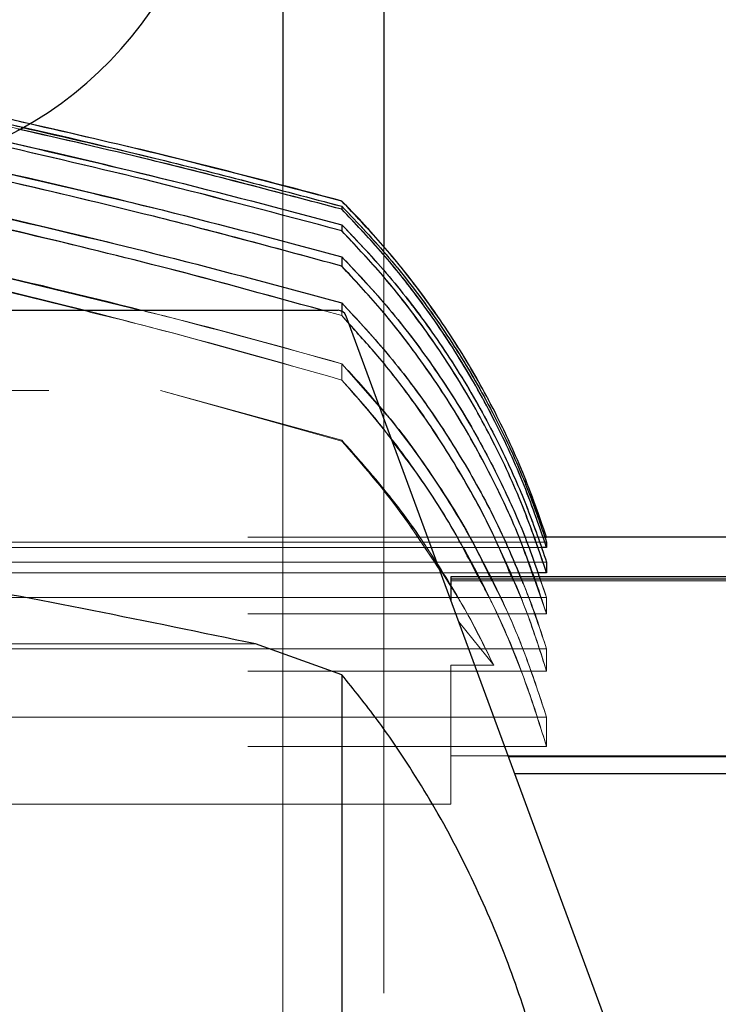
# Model space of a CAD drawing. Units: inches. Extents: x 0.1 to 16.9, y 0.1 to 10.9.
# Drawn here: x 2.7 to 2.8, y 2.7 to 2.8 of the extents above; entities that cross this region are included whole.
import ezdxf

# ---------------------------------------------------------------- set-up
doc = ezdxf.new("R2010")
doc.units = ezdxf.units.IN
doc.header["$MEASUREMENT"] = 0
doc.linetypes.add('HIDDEN', pattern=[0.07500000000000001, 0.05, -0.025])

msp = doc.modelspace()

# ---------------------------------------------------------------- linework, layer by layer
at = {"color": 7, "linetype": 'Continuous', "lineweight": 25}
for p, q in [((2.740588827895733, 2.941774154989923), (2.740588827895787, 2.819052837286309)), ((2.727090515184878, 2.921582928893241), (2.727090515184878, 2.827215526495264)), ((2.734964530933259, 2.824430733623629), (2.734964530933331, 2.82402093402574)), ((2.734964530933259, 2.821957186334292), (2.734964530933331, 2.821136419220432)), ((2.73496453093326, 2.817664759166838), (2.734964530933333, 2.816415284258073)), ((2.690615824521213, 2.814774352752141), (2.708076577089423, 2.810503429033905)), ((2.700240634035599, 2.810503429033905), (2.690615824521213, 2.812898060059197)), ((2.734964530933259, 2.811491316743942), (2.73496453093326, 2.810388860211223)), ((2.600475996198207, 2.810503429033905), (2.734469938558484, 2.810503429033905)), ((2.735526960629129, 2.809763294211944), (2.773566625545334, 2.706521786466665)), ((2.7621542558191, 2.780101884257734), (2.762388881771559, 2.780101884257734)), ((2.796831797524587, 2.780132225434355), (2.762388881771559, 2.780132225434355)), ((2.762388881771559, 2.780132225434355), (2.762388881771559, 2.780101884257734)), ((2.762388881771559, 2.779448955182265), (2.762388881771559, 2.778744891025569)), ((2.762388881771559, 2.778744891025569), (2.761684855028754, 2.778744891025566)), ((2.747876353298947, 2.776246439587199), (2.749587703036398, 2.77349433033976)), ((2.762388881771559, 2.776775234083683), (2.762388881771559, 2.775355949791962)), ((2.796831797524586, 2.774819395129997), (2.749587703036398, 2.774819395129997)), ((2.749587703036398, 2.774819395129997), (2.749587703036398, 2.774517989964215)), ((2.749587703036398, 2.774517989964215), (2.749587703036398, 2.771601752848818)), ((2.749587703036398, 2.774517989964215), (2.796831797524586, 2.774517989964215)), ((2.762388881771559, 2.775355949791962), (2.761217510261504, 2.775355949791959)), ((2.734964530932965, 2.761701369376156), (2.723425460281181, 2.765816279381677)), ((2.734964530932965, 2.761701369376156), (2.734964530933065, 2.643207702223093)), ((2.7572668149983, 2.750760268076551), (2.796831797524586, 2.750760268076601)), ((2.796831797524586, 2.74842129489005), (2.758128617176568, 2.748421294890045))]:
    msp.add_line(p, q, dxfattribs=at)
at = {"color": 7, "linetype": 'HIDDEN', "lineweight": 18}
for p, q in [((2.740588827895704, 2.343967630805673), (2.740588827895733, 2.941774154989923)), ((2.727090515184821, 2.364158856902354), (2.727090515184821, 2.921582928893241)), ((2.727090515184876, 2.673242096497345), (2.727090515184878, 2.897904638679591)), ((2.727090515184878, 2.827215526495264), (2.727090515184878, 2.364158856902354)), ((2.73496453093326, 2.82511501794065), (2.73496453093326, 2.825126601136908)), ((2.734964530933259, 2.824020934025634), (2.734964530933331, 2.824430733623734)), ((2.734964530933258, 2.821136419220327), (2.734964530933331, 2.821957186334398)), ((2.740588827895787, 2.819052837286309), (2.740588827895704, 2.343967630805673)), ((2.734964530933257, 2.816415284257967), (2.734964530933331, 2.817664759166944)), ((2.734964530933255, 2.809789457022808), (2.734964530933331, 2.811491316744048)), ((2.600475996198207, 2.810503429033849), (2.734469938558484, 2.810503429033905)), ((2.734964530933333, 2.809789457022914), (2.732316012268059, 2.810503429033905)), ((2.73496453093326, 2.810388860211223), (2.734964530933333, 2.809789457022914)), ((2.735910343632887, 2.808722774022322), (2.734964530933333, 2.809789457022914)), ((2.748072852624693, 2.775713130823829), (2.735526960629129, 2.809763294211944)), ((2.773566625545334, 2.706521786466665), (2.735526960629127, 2.809763294211944)), ((2.734964530933257, 2.80334419663344), (2.740024551250787, 2.797556613684593)), ((2.734964530933257, 2.80334419663344), (2.734964530933333, 2.801155221319553)), ((2.734964530933252, 2.801155221319447), (2.734964530933331, 2.803344196633546)), ((2.595739043047514, 2.799775781600196), (2.710707073615923, 2.799775781599337)), ((2.710707073615923, 2.799775781599337), (2.734964530933324, 2.79299025210061)), ((2.710707073615923, 2.799775781599337), (2.734964530933254, 2.79309130017884)), ((2.734964530933331, 2.793091300178946), (2.71070707361592, 2.799775781599335)), ((2.734964530933331, 2.792990252100601), (2.71070707361592, 2.799775781599335)), ((2.734964530933254, 2.79309130017884), (2.734964530933324, 2.79299025210061)), ((2.734964530933331, 2.792990252100601), (2.734964530933331, 2.793091300178946)), ((1.522366105736059, 2.78010188425773), (2.7621542558191, 2.780101884257734)), ((1.522366105736059, 2.78010188425773), (2.762388881771559, 2.780101884257734)), ((2.762388881771559, 2.779448955182265), (1.522366105736059, 2.779448955182261)), ((2.762388881771559, 2.780101884257734), (2.762388881771559, 2.780132225434355)), ((2.762388881771559, 2.778744891025569), (2.762388881771559, 2.779448955182265)), ((1.522366105736059, 2.778744891025566), (2.762388881771559, 2.778744891025569)), ((2.761684855028754, 2.778744891025566), (1.522366105736059, 2.778744891025566)), ((2.762388881771558, 2.776775234083683), (1.522366105736059, 2.77677523408368)), ((2.750630865618688, 2.768770558671462), (2.748072852624693, 2.775713130823829)), ((2.748072852624673, 2.775713130823864), (2.750630865618687, 2.768770558671462)), ((2.762388881771558, 2.775355949791962), (2.762388881771558, 2.776775234083683)), ((1.522366105736059, 2.775355949791959), (2.762388881771558, 2.775355949791962)), ((2.761217510261504, 2.775355949791959), (1.522366105736059, 2.775355949791959)), ((2.749587703036398, 2.774293060918864), (2.749587703036398, 2.774819395129997)), ((2.796831797524585, 2.774819395129998), (2.749587703036396, 2.774819395129998)), ((2.749587703036396, 2.774293060918908), (2.749587703036396, 2.774814578309498)), ((2.749587703036396, 2.774517989964284), (2.796831797524585, 2.774517989964284)), ((2.749587703036396, 2.771601752848818), (2.749587703036396, 2.774517989964284)), ((2.749587703036398, 2.774293060918864), (2.796831797524586, 2.774293060918864)), ((2.749587703036398, 2.771601752848818), (2.749587703036398, 2.774293060918864)), ((2.762388881771559, 2.769864743253621), (2.760632953613796, 2.774819395129997)), ((2.761407061997831, 2.774819395129997), (2.762388881771559, 2.772040206782747)), ((2.762388881771558, 2.772040206782747), (1.522366105736059, 2.772040206782743)), ((2.7572668149983, 2.750760268076551), (2.749587703036398, 2.771601752848818)), ((2.750630865618688, 2.768770558671462), (2.749587703036398, 2.771601752848818)), ((2.762388881771558, 2.769864743253621), (2.762388881771558, 2.772040206782747)), ((2.762388881771559, 2.772040206782747), (2.762388881771559, 2.769864743253621)), ((1.522366105736059, 2.769864743253621), (2.762388881771558, 2.769864743253621)), ((2.755311964349526, 2.762962756462368), (2.750630865618688, 2.768770558671462)), ((2.750630865618687, 2.768770558671462), (2.755311964349524, 2.762962756462368)), ((2.762388881771559, 2.765157948960556), (1.522366105736059, 2.765157948960556)), ((2.723425460281181, 2.765816279381677), (2.583226555450973, 2.765816279381674)), ((2.734964530932963, 2.761701369376156), (2.723425460281179, 2.765816279381676)), ((2.762388881771558, 2.762164745914756), (2.762388881771559, 2.765157948960556)), ((2.762388881771559, 2.765157948960556), (2.762388881771559, 2.762164745914756)), ((2.749587703036398, 2.762962756462368), (2.755311964349526, 2.762962756462368)), ((2.749587703036398, 2.762962756462368), (2.749587703036398, 2.744359084354945)), ((2.749587703036398, 2.750818427188642), (2.749587703036398, 2.762962756462368)), ((1.522366105736059, 2.762164745914755), (2.762388881771558, 2.762164745914756)), ((2.734964530933065, 2.643207702223094), (2.734964530932963, 2.761701369376156)), ((2.762388881771558, 2.755995878620431), (1.522366105736059, 2.755995878620431)), ((2.762388881771559, 2.755995878620431), (2.762388881771559, 2.75209177480327)), ((2.762388881771558, 2.75209177480327), (2.762388881771558, 2.755995878620431)), ((1.522366105736059, 2.75209177480327), (2.762388881771558, 2.75209177480327)), ((2.749587703036396, 2.750818427188642), (2.749587703036396, 2.744359084354945)), ((2.796831797524586, 2.750818427188642), (2.749587703036396, 2.750818427188642)), ((2.749587703036398, 2.744359084354945), (2.749587703036398, 2.750818427188642)), ((2.758128617176563, 2.748421294890058), (2.757266814998318, 2.750760268076502)), ((2.757266814998291, 2.750760268076547), (2.796831797524585, 2.750760268076572)), ((2.757266814998309, 2.750760268076522), (2.758128617176585, 2.748421294889992)), ((2.771431069880655, 2.712317788802162), (2.758128617176568, 2.748421294890045)), ((2.758128617176589, 2.74842129488998), (2.796831797524585, 2.748421294889984)), ((2.749587703036396, 2.744359084354945), (1.527990402698939, 2.744359084354945))]:
    msp.add_line(p, q, dxfattribs=at)
at = {"color": 7, "linetype": 'Continuous', "lineweight": 25}
for centre, radius, start, end in [((2.667472967378353, 2.879360571891048), 0.05085714285714329, 293.5939965940761, 90), ((2.442589234843786, 1.738928949094342), 1.124859392576128, 74.93458751330947, 76.44322542333532), ((2.734469938558445, 2.809378569641216), 0.001124859392688915, 20.00000000176679, 89.99999999800943)]:
    msp.add_arc(centre, radius, start, end, dxfattribs=at)
at = {"color": 7, "linetype": 'HIDDEN', "lineweight": 18}
for centre, radius, start, end in [((2.442589234843786, 1.738928949094342), 1.124859392576128, 76.44322542333532, 78.77396175983097), ((2.655297802266651, 2.745714392540089), 0.112485939257597, 17.81680383317028, 44.90832907481166), ((2.734469938558445, 2.809378569641216), 0.001124859392688915, 20.00000000176679, 89.99999999800943), ((2.734469938558443, 2.809378569641216), 0.001124859392650799, 20.00000000176679, 89.9999999979868), ((2.734469938558443, 2.809378569641216), 0.001124859392650799, 20.00000000176679, 89.9999999979868)]:
    msp.add_arc(centre, radius, start, end, dxfattribs=at)
for points, knots in [([(2.63132682153457, 2.846852288284976), (2.640027321369147, 2.845303610375946), (2.657428320590908, 2.842206254637522), (2.683397365168873, 2.836763063338449), (2.709269595439785, 2.830788034523822), (2.72639955264423, 2.826276634136708), (2.734964530933259, 2.824020934025634)], [0, 0, 0, 0, 0.2497179808317201, 0.4994359488225129, 0.7497179835632747, 1, 1, 1, 1]), ([(2.632997953947602, 2.846852288284982), (2.641554914012799, 2.845315783302929), (2.658668834122816, 2.84224277334248), (2.67834417258536, 2.838225522354544), (2.689426165432363, 2.835627381747005), (2.692043839534487, 2.835013675757845)], [0, 0, 0, 0, 0.4330391806412818, 0.8660783602513036, 1, 1, 1, 1]), ([(2.73496453093333, 2.824430733623734), (2.726554276641836, 2.826634164304116), (2.709733768030735, 2.831041025672243), (2.684297074148038, 2.836901333701309), (2.658730260097383, 2.842258145988048), (2.641575389337748, 2.845320907518107), (2.632997953947647, 2.846852288284972)], [0, 0, 0, 0, 0.2497302864343322, 0.4994605737033914, 0.7497302865516419, 0.9999999999999999, 0.9999999999999999, 0.9999999999999999, 0.9999999999999999]), ([(2.692994551773475, 2.835492956566248), (2.690562574463627, 2.836072952572586), (2.684377481553665, 2.837548019454208), (2.676540300156742, 2.839107287397935), (2.668248443233069, 2.840851425631453), (2.655447039976342, 2.8435830923392), (2.644163604540719, 2.845582613942661), (2.635818944671501, 2.847061359292625)], [0, 0, 0, 0, 0.1285559520418681, 0.326948160366501, 0.4108278324764668, 0.564277974519001, 1, 1, 1, 1]), ([(2.635818944671497, 2.847061359292628), (2.644140305702173, 2.845554682155173), (2.660783027706529, 2.842541327890582), (2.685623861435213, 2.837295484330012), (2.710375180978561, 2.831565628469684), (2.726768080974521, 2.827265221443465), (2.73496453093326, 2.82511501794065)], [0, 0, 0, 0, 0.2497445411175399, 0.4994890805244727, 0.7497445414603614, 1, 1, 1, 1]), ([(2.634066102118795, 2.843703569721081), (2.642536983619781, 2.842162083755766), (2.659478745525903, 2.839079112024555), (2.684761356639642, 2.833691106632952), (2.709949213662602, 2.827793504144127), (2.726626092350645, 2.823355447393176), (2.734964530933258, 2.821136419220327)], [0, 0, 0, 0, 0.249726842076614, 0.4994536518469368, 0.7497268487766736, 1, 1, 1, 1]), ([(2.734964530933331, 2.821957186334398), (2.726910530298904, 2.824077935112806), (2.710802528687328, 2.828319432759866), (2.686450176233163, 2.833990580692659), (2.661977321499093, 2.839198066357779), (2.645559123699153, 2.842201735251145), (2.637350024672102, 2.843703569721077)], [0, 0, 0, 0, 0.2497504488417855, 0.4995009083112494, 0.7497504502816271, 1, 1, 1, 1]), ([(2.633103510367706, 2.839467691039637), (2.641657402521438, 2.837897805359689), (2.658765184554541, 2.834758034417205), (2.684291318436962, 2.82925813213131), (2.709718456796192, 2.823230390837863), (2.726549173948233, 2.818686986164943), (2.734964530933257, 2.816415284257967)], [0, 0, 0, 0, 0.2497126990194077, 0.4994253316436903, 0.7497127131408902, 1, 1, 1, 1]), ([(2.734964530933331, 2.817664759166944), (2.726967779984495, 2.81978886512626), (2.710974277046049, 2.824037077321344), (2.686792841295229, 2.829721117187606), (2.662490412730016, 2.834943653162032), (2.646185335493383, 2.837959678366147), (2.638032796488909, 2.839467691039633)], [0, 0, 0, 0, 0.2497491125168425, 0.499498257538423, 0.7497491169156912, 1, 1, 1, 1]), ([(2.632080342699843, 2.833462907616686), (2.640723182214283, 2.83185619337177), (2.658008857121091, 2.828642765648239), (2.683794581785241, 2.822999386288762), (2.709475722408762, 2.816805517973198), (2.726468263363687, 2.812128143472652), (2.734964530933255, 2.809789457022808)], [0, 0, 0, 0, 0.2496940574843154, 0.4993879958807585, 0.7496940836089864, 1, 1, 1, 1]), ([(2.734964530933331, 2.811491316744048), (2.727021268268762, 2.8136301480323), (2.711134740761228, 2.817907811195366), (2.687110674673904, 2.823634200560126), (2.662963744257196, 2.828898265665212), (2.646760694226117, 2.831941360198378), (2.638659168402731, 2.833462907616683)], [0, 0, 0, 0, 0.2497446640283442, 0.4994893965478601, 0.7497446733196168, 1, 1, 1, 1]), ([(2.630993100778786, 2.825608846577874), (2.639731334577128, 2.823955527464808), (2.657207795217614, 2.820648890554824), (2.68327029962767, 2.814825142313971), (2.709220953502072, 2.808422924119259), (2.726383341761748, 2.803577787986189), (2.734964530933252, 2.801155221319447)], [0, 0, 0, 0, 0.2496697033152543, 0.4993392078772186, 0.7496697485829703, 1, 1, 1, 1]), ([(2.734964530933331, 2.803344196633546), (2.727070965828573, 2.80551034374028), (2.711283831736749, 2.809842639019129), (2.687403177328314, 2.815644035170621), (2.663396214538427, 2.820979024168776), (2.647283538263985, 2.824065572257962), (2.639227198689531, 2.825608846577872)], [0, 0, 0, 0, 0.2497366342122719, 0.4994733912530834, 0.7497366509800839, 0.9999999999999999, 0.9999999999999999, 0.9999999999999999, 0.9999999999999999]), ([(2.73496453093326, 2.82511501794065), (2.737112924806538, 2.822852407137648), (2.741409713734262, 2.818327184287681), (2.747168047053523, 2.81082015397586), (2.752365588867404, 2.802814419245102), (2.756563527819838, 2.794898938344859), (2.759915772638652, 2.787312838086134), (2.761563254855897, 2.782509201221271), (2.762388881771559, 2.780101884257734)], [0, 0, 0, 0, 0.1758576780464082, 0.3517154527778404, 0.5326852805894536, 0.713655232352366, 0.8564998487665775, 1, 1, 1, 1]), ([(2.762388881771559, 2.779448955182265), (2.761363535719658, 2.782392836219797), (2.759312843839795, 2.788280597651904), (2.75528355637253, 2.796832681139583), (2.750554246191022, 2.805115868665764), (2.745445902775251, 2.812471808542726), (2.740241056478291, 2.818927190821841), (2.736726061890089, 2.822593414551787), (2.734964530933331, 2.824430733623734)], [0, 0, 0, 0, 0.1758304895890267, 0.3516609407758244, 0.5325986989692398, 0.7135364176979839, 0.8564394750699564, 1, 1, 1, 1]), ([(2.734964530933259, 2.824020934025634), (2.737118861983288, 2.821739881179385), (2.74142753200944, 2.817177767094566), (2.74719576592667, 2.809611139241056), (2.75239788654235, 2.801543986141611), (2.756589474628798, 2.793581574360195), (2.759929152360079, 2.785966100039165), (2.761567741028163, 2.781155574456834), (2.762388881771559, 2.778744891025569)], [0, 0, 0, 0, 0.1760956889730227, 0.3521920258273981, 0.5334242735109567, 0.7146573461597003, 0.8570071406807829, 0.9999999999999999, 0.9999999999999999, 0.9999999999999999, 0.9999999999999999]), ([(2.762388881771558, 2.776775234083683), (2.761363637497714, 2.779733485948651), (2.75931315212377, 2.785649980521033), (2.755281860490553, 2.794246191218603), (2.750547608079107, 2.802573725662829), (2.745436322088895, 2.809962701160322), (2.740233093989314, 2.816440425701705), (2.736723395069242, 2.82011546358758), (2.734964530933331, 2.821957186334398)], [0, 0, 0, 0, 0.1760266745938181, 0.3520528042800478, 0.5331793997065795, 0.7143054322979773, 0.8568259157269053, 1, 1, 1, 1]), ([(2.734964530933258, 2.821136419220327), (2.737130274842743, 2.818819822816402), (2.741461783810056, 2.814186607387145), (2.74724896052032, 2.806505149394863), (2.752459783866693, 2.798319700162446), (2.756639114989502, 2.790267289951244), (2.759954726349938, 2.782595965506856), (2.761576314741458, 2.777772803709782), (2.762388881771558, 2.775355949791962)], [0, 0, 0, 0, 0.1765544011775002, 0.3531105263966614, 0.5348480268770305, 0.7165876943638976, 0.857984000940971, 1, 1, 1, 1]), ([(2.762388881771558, 2.772040206782747), (2.761363845147217, 2.775030348497211), (2.759313781463159, 2.78101060402511), (2.755277988667119, 2.789704703356381), (2.750532719967999, 2.798130604388501), (2.745414865089534, 2.805592604134594), (2.740215254421948, 2.812119388112511), (2.736717420224898, 2.815813505418741), (2.734964530933331, 2.817664759166944)], [0, 0, 0, 0, 0.1764615179892516, 0.3529213894149301, 0.5344669434735468, 0.7160107777631158, 0.8576828864561293, 1, 1, 1, 1]), ([(2.734964530933257, 2.816415284257967), (2.737147745895691, 2.814044029389775), (2.741514217865991, 2.809301473986595), (2.74733016258044, 2.801443515281201), (2.752554051011361, 2.793076344728501), (2.75671449951861, 2.784886656742799), (2.759993506337453, 2.777131326239647), (2.761589312949293, 2.772290305909605), (2.762388881771558, 2.769864743253621)], [0, 0, 0, 0, 0.1772591913941233, 0.354521796533201, 0.5370343822731981, 0.7195511756802125, 0.8594828881500011, 1, 1, 1, 1]), ([(2.762388881771559, 2.765157948960556), (2.761364132823757, 2.768199484533965), (2.759314654368149, 2.774282497981346), (2.755271470497434, 2.783134265755406), (2.750508323056212, 2.791718579335459), (2.745379772539838, 2.799297472427641), (2.740186053387094, 2.805901865162676), (2.736707640348107, 2.809625380944441), (2.734964530933331, 2.811491316744048)], [0, 0, 0, 0, 0.1771604725836619, 0.3543175843453213, 0.5365376577911105, 0.7187541588948847, 0.8590615122465001, 0.9999999999999999, 0.9999999999999999, 0.9999999999999999, 0.9999999999999999]), ([(2.734964530933333, 2.801155221319553), (2.726415015561753, 2.803606303183498), (2.714889831216484, 2.806910486999719), (2.703246744130073, 2.809766134069242), (2.700240634035599, 2.810503429033905)], [0, 0, 0, 0, 0.741811594110443, 1, 1, 1, 1]), ([(2.708076577089423, 2.810503429033905), (2.709119145806012, 2.810249884112636), (2.718131833982662, 2.808058065695475), (2.727064859194572, 2.805556439764682), (2.734964530933257, 2.80334419663344)], [0, 0, 0, 0, 0.1156778861260628, 1, 1, 1, 1]), ([(2.734964530933255, 2.809789457022808), (2.737172193098313, 2.807341186444389), (2.741587590054131, 2.802444564746528), (2.74744331208768, 2.794338080041478), (2.752684945914132, 2.785715246490871), (2.7568187448602, 2.777334312928792), (2.76004702559472, 2.769464242422587), (2.761607245998275, 2.764601081524904), (2.762388881771558, 2.762164745914756)], [0, 0, 0, 0, 0.1782493502263445, 0.3565045643409863, 0.5401037942198583, 0.7237100598873816, 0.8615848757660676, 1, 1, 1, 1]), ([(2.762388881771558, 2.755995878620431), (2.76136446488397, 2.759111674769497), (2.759315663973351, 2.76534316710905), (2.75526156354246, 2.774422577035766), (2.750472368144975, 2.783235556305716), (2.745328139742518, 2.790981727333369), (2.740143018564841, 2.797695259432215), (2.73669322783178, 2.801458452973553), (2.734964530933331, 2.803344196633546)], [0, 0, 0, 0, 0.1781651914934346, 0.356324667227999, 0.5395165115656304, 0.7227021295341858, 0.8610454935638168, 1, 1, 1, 1]), ([(2.741649015992387, 2.793147737066656), (2.741102999975617, 2.79388303642635), (2.739028667904188, 2.796676461888361), (2.73668861987111, 2.799255241164933), (2.734964530933333, 2.801155221319553)], [0, 0, 0, 0, 0.2632249794001987, 1, 1, 1, 1]), ([(2.734964530933252, 2.801155221319447), (2.737205031523807, 2.798602456952001), (2.741686148882244, 2.793496795847881), (2.747594399867963, 2.785053425181076), (2.752858853450485, 2.776084416513763), (2.75695647516386, 2.767447788136455), (2.760117556513586, 2.759428244637486), (2.761630870027106, 2.754540182523669), (2.762388881771558, 2.75209177480327)], [0, 0, 0, 0, 0.179583603825643, 0.3591765196518799, 0.5442362747223187, 0.7293068151590878, 0.8644110348454995, 1, 1, 1, 1]), ([(2.734964530933254, 2.79309130017884), (2.736953367683223, 2.790838868489008), (2.740931107756239, 2.786333929712855), (2.74518994253254, 2.780648143997909), (2.7473158801851, 2.777164779034075), (2.747876353298947, 2.776246439587199)], [0, 0, 0, 0, 0.4240758062617335, 0.8481658077718452, 1, 1, 1, 1]), ([(2.755311964349524, 2.762962756462368), (2.753967201182166, 2.765651998290488), (2.751277721612457, 2.771030388426611), (2.746456467308101, 2.778745194125174), (2.741094183807749, 2.786184395309464), (2.737007724076821, 2.79078902614138), (2.734964530933331, 2.793091300178946)], [0, 0, 0, 0, 0.2470915871762813, 0.494174581583362, 0.7470918362684964, 1, 1, 1, 1]), ([(2.734964530933324, 2.79299025210061), (2.737337146902819, 2.790272518403953), (2.74210251138953, 2.784813990007913), (2.746077141586061, 2.778755282757748), (2.748072852624693, 2.775713130823829)], [0, 0, 0, 0, 0.497887617224587, 1, 1, 1, 1]), ([(2.748072852624673, 2.775713130823864), (2.746094388228131, 2.778730229124485), (2.742120950151108, 2.784789601883863), (2.73735660248704, 2.790249140727939), (2.734964530933331, 2.792990252100601)], [0, 0, 0, 0, 0.4979225442025372, 1, 1, 1, 1]), ([(2.723425460281179, 2.765816279381676), (2.71614477343456, 2.767331712880488), (2.701583398230173, 2.770362580192652), (2.679563488144777, 2.774497180456537), (2.657430182094333, 2.778356027307784), (2.642575041161702, 2.780650423383977), (2.635147470115766, 2.781797621511597)], [0, 0, 0, 0, 0.2497839330840439, 0.4995679180121809, 0.7497839394801635, 1, 1, 1, 1]), ([(2.762388881771559, 2.75209177480327), (2.761355925546202, 2.755330017251088), (2.759290067403281, 2.761806331895747), (2.756159288006919, 2.769391861798281), (2.753885068507921, 2.773601234906558), (2.753226926865024, 2.774819395129997)], [0, 0, 0, 0, 0.4154251924404, 0.8308285438528695, 1, 1, 1, 1]), ([(2.754800491006853, 2.774819395129997), (2.755565483534744, 2.773332733115509), (2.757496082650317, 2.76958086853424), (2.760017693631372, 2.763279480959515), (2.761597438475177, 2.758426962914032), (2.762388881771559, 2.755995878620431)], [0, 0, 0, 0, 0.2467040439424254, 0.6226029558180842, 0.9999999999999999, 0.9999999999999999, 0.9999999999999999, 0.9999999999999999]), ([(2.762388881771559, 2.762164745914756), (2.761402835904464, 2.765316898656958), (2.760057072495221, 2.769618982325029), (2.758203478240662, 2.773722531684627), (2.757708019406807, 2.774819395129997)], [0, 0, 0, 0, 0.7327037281020536, 0.9999999999999999, 0.9999999999999999, 0.9999999999999999, 0.9999999999999999]), ([(2.758857493556622, 2.774819395129997), (2.759205350302036, 2.774012602385855), (2.760563921620987, 2.770861634359563), (2.761610371324104, 2.767591086292748), (2.762388881771559, 2.765157948960556)], [0, 0, 0, 0, 0.2560459952021051, 1, 1, 1, 1]), ([(2.749587703036398, 2.77349433033976), (2.750080949201203, 2.772716350897206), (2.752222377130115, 2.769338753613583), (2.753968237230865, 2.765735813078723), (2.755311964349526, 2.762962756462368)], [0, 0, 0, 0, 0.2303351694196062, 1, 1, 1, 1]), ([(2.762388881771558, 2.706521786466665), (2.761366153071342, 2.710232906083221), (2.759320810405225, 2.717654728986204), (2.755178031691342, 2.728553610238275), (2.750179815704836, 2.739192707063113), (2.74490319250479, 2.748227443706594), (2.739783736259528, 2.755717388304922), (2.736572941272689, 2.759704214995817), (2.734964530932963, 2.761701369376156)], [0, 0, 0, 0, 0.185813216992494, 0.3716055886206449, 0.5622559654319473, 0.7528794138635522, 0.8762078215736525, 1, 1, 1, 1])]:
    msp.add_open_spline(points, degree=3, knots=knots, dxfattribs=at)
at = {"color": 7, "linetype": 'Continuous', "lineweight": 25}
for points, knots in [([(2.692043839534487, 2.835013675757845), (2.697918611127365, 2.833679796956891), (2.712290222032972, 2.830416693563083), (2.72653982539294, 2.826654834481027), (2.734964530933259, 2.824430733623629)], [0, 0, 0, 0, 0.4087761373073044, 1, 1, 1, 1]), ([(2.734964530933442, 2.825115017940851), (2.726788293148476, 2.82727563049614), (2.712853079900452, 2.830958081703671), (2.698801583375206, 2.834166868274683), (2.692994551773475, 2.835492956566248)], [0, 0, 0, 0, 0.5867321611404039, 1, 1, 1, 1]), ([(2.734964530933331, 2.82402093402574), (2.726422827998773, 2.826288435562716), (2.712014741141747, 2.830113241850585), (2.697480189824258, 2.833423232629805), (2.691562314743734, 2.834770925552774)], [0, 0, 0, 0, 0.592840882992853, 1, 1, 1, 1]), ([(2.734964530933331, 2.821136419220432), (2.726646671360821, 2.823360803011117), (2.710997679827763, 2.827545697310338), (2.695211777042842, 2.831179989566635), (2.687816505840338, 2.832882557815702)], [0, 0, 0, 0, 0.5315268753860971, 1, 1, 1, 1]), ([(2.688770632071388, 2.83336355971363), (2.696098293714382, 2.831686201111624), (2.711561016223448, 2.828146663961214), (2.726896441926012, 2.824090936628706), (2.734964530933259, 2.821957186334292)], [0, 0, 0, 0, 0.4738920742254321, 1, 1, 1, 1]), ([(2.689285241475761, 2.829048620702676), (2.696498522146714, 2.827381640792847), (2.711789854292183, 2.823847833549816), (2.726953783458868, 2.819802051016237), (2.73496453093326, 2.817664759166838)], [0, 0, 0, 0, 0.4717234968367628, 0.9999999999999999, 0.9999999999999999, 0.9999999999999999, 0.9999999999999999]), ([(2.734964530933333, 2.816415284258073), (2.72657171358649, 2.818695179148679), (2.711574919088498, 2.822769033462248), (2.696441590513103, 2.826301051258198), (2.689777489318268, 2.827856407959594)], [0, 0, 0, 0, 0.5596407517596993, 1, 1, 1, 1]), ([(2.762388881771559, 2.780101884257734), (2.76136355200063, 2.783048014184024), (2.759312893147257, 2.78894027205834), (2.755283293104715, 2.797499261620548), (2.750553210488393, 2.805789389781675), (2.745444407332553, 2.813150504747105), (2.740239813725931, 2.819609393141037), (2.736725645663262, 2.823277005209927), (2.734964530933442, 2.825115017940851)], [0, 0, 0, 0, 0.1758611982273024, 0.3517222783675535, 0.5326895874322752, 0.7136567750460929, 0.8564999561041003, 1, 1, 1, 1]), ([(2.734964530933259, 2.824430733623629), (2.737112217275389, 2.822170318404362), (2.741407590343111, 2.81764948756224), (2.747164741721084, 2.810149553306849), (2.752361735557098, 2.802151132440066), (2.756560430153431, 2.794241249686384), (2.759914174721637, 2.786658664921059), (2.761562719052114, 2.781855863670443), (2.762388881771559, 2.779448955182265)], [0, 0, 0, 0, 0.1758293449342406, 0.3516587212622381, 0.5325972980418814, 0.7135359151013885, 0.8564394399179867, 1, 1, 1, 1]), ([(2.762388881771559, 2.778744891025569), (2.761363683599089, 2.781709909040238), (2.759313291801444, 2.787639931918155), (2.755281051200774, 2.796256915576206), (2.750544467010635, 2.804605325458664), (2.745431791794251, 2.812009827192428), (2.740229328270669, 2.81849802034403), (2.736722133846528, 2.822177161406523), (2.734964530933331, 2.82402093402574)], [0, 0, 0, 0, 0.1761189951542281, 0.3522372091277219, 0.53345270694955, 0.7146673959689054, 0.8570078086851889, 1, 1, 1, 1]), ([(2.690485972781385, 2.822741233521737), (2.697351711603742, 2.821131299821461), (2.712243026212691, 2.817639464514197), (2.727007379898675, 2.813644419762096), (2.734964530933259, 2.811491316743942)], [0, 0, 0, 0, 0.4610565959187598, 1, 1, 1, 1]), ([(2.734964530933259, 2.821957186334292), (2.737116736293636, 2.819682740157023), (2.741421152515104, 2.815133841989342), (2.747185845328582, 2.80758856299799), (2.752386330610206, 2.799543409291394), (2.756580194532976, 2.791597791449956), (2.759924367974002, 2.78399280870012), (2.761566136888749, 2.779184724583536), (2.762388881771559, 2.776775234083683)], [0, 0, 0, 0, 0.1760104221679116, 0.3520212941922087, 0.5331595515938731, 0.7142983832030978, 0.8568254392450844, 1, 1, 1, 1]), ([(2.732316012268059, 2.810503429033905), (2.724724945857842, 2.812605216980512), (2.710889038561477, 2.816436054653956), (2.696920519684042, 2.819750181667585), (2.690615824521213, 2.821246013883954)], [0, 0, 0, 0, 0.5486497016506725, 1, 1, 1, 1]), ([(2.762388881771559, 2.775355949791962), (2.761363912934398, 2.778357362704593), (2.759313987034097, 2.784360154052025), (2.755276586945391, 2.793088840846644), (2.75052740973076, 2.801549495193329), (2.745407220582132, 2.809037213249844), (2.740208896135509, 2.815581169221183), (2.736715290717635, 2.819281874787409), (2.734964530933331, 2.821136419220432)], [0, 0, 0, 0, 0.1766150138476006, 0.3532279988834067, 0.534921569485409, 0.7166130128227083, 0.8579855246369238, 1, 1, 1, 1]), ([(2.73496453093326, 2.817664759166838), (2.737126801479699, 2.815359192835135), (2.741451359595056, 2.810748042021152), (2.747231824036747, 2.803101819882226), (2.752443349632563, 2.794954268788333), (2.756614702409935, 2.7869252464973), (2.759576826573147, 2.780184871564272), (2.760901537456543, 2.776301379347248), (2.761407061997831, 2.774819395129997)], [0, 0, 0, 0, 0.1866559755967404, 0.3733134206430734, 0.5654382826240287, 0.7575649989973534, 0.9074840825945641, 1, 1, 1, 1]), ([(2.760632953613796, 2.774819395129997), (2.760156964787171, 2.776211257774747), (2.758637849745957, 2.780653377758827), (2.755251730223192, 2.78793032069241), (2.750505556109512, 2.796571952279766), (2.745367896629147, 2.80418444343806), (2.740177174510372, 2.810812829479278), (2.736704666495114, 2.814545018115803), (2.734964530933333, 2.816415284258074)], [0, 0, 0, 0, 0.08957474944288892, 0.2858771920276214, 0.4877755236631741, 0.6896692734155011, 0.8444877503894179, 1, 1, 1, 1]), ([(2.734964530933259, 2.811491316743943), (2.737142417816693, 2.809135365719075), (2.741498227642323, 2.804423424662414), (2.747312074397453, 2.7966177856697), (2.752508873195052, 2.788292618389208), (2.756347996700617, 2.780954097048088), (2.758227754714878, 2.776358851165216), (2.758857493556621, 2.774819395129998)], [0, 0, 0, 0, 0.2184436625563864, 0.4368909418331663, 0.6617915181566234, 0.8866965768955465, 1, 1, 1, 1]), ([(2.757708019406807, 2.774819395129997), (2.756892232840725, 2.776749330040731), (2.75475593969877, 2.781803233703328), (2.750440853255618, 2.78958195503726), (2.745314938907737, 2.797381213645565), (2.740428460198224, 2.80375461341277), (2.737312288223127, 2.807181183452604), (2.735910343632887, 2.808722774022322)], [0, 0, 0, 0, 0.1550956801709062, 0.4061477004788323, 0.6571902104779005, 0.8457722058528909, 1, 1, 1, 1]), ([(2.740024551250787, 2.797556613684593), (2.740497750542636, 2.797022941663055), (2.743144756687967, 2.794037660102125), (2.747361787515231, 2.787981285209051), (2.751853360696236, 2.780926068033537), (2.75406038796765, 2.776352943598841), (2.754800491006853, 2.774819395129997)], [0, 0, 0, 0, 0.07866585688370502, 0.4400450511772515, 0.8122250844796715, 1, 1, 1, 1]), ([(2.753226926865024, 2.774819395129997), (2.752266595471311, 2.776697556151662), (2.749715712896563, 2.781686425883613), (2.745776776306946, 2.787786887604354), (2.742647249006996, 2.79185130110337), (2.741649015992387, 2.793147737066657)], [0, 0, 0, 0, 0.2913761112935045, 0.7739684965653137, 1, 1, 1, 1]), ([(2.723425460281181, 2.765816279381677), (2.716144773434563, 2.767331712880489), (2.701583398230181, 2.77036258019265), (2.679563488144792, 2.774497180456536), (2.657430182094349, 2.778356027307779), (2.642575041161715, 2.78065042338398), (2.635147470115776, 2.781797621511605)], [0, 0, 0, 0, 0.2497839330840077, 0.4995679180121032, 0.749783939480048, 1, 1, 1, 1]), ([(2.762388881771558, 2.706521786466665), (2.761366153071342, 2.710232906083221), (2.759320810405226, 2.717654728986205), (2.755178031691343, 2.728553610238275), (2.750179815704838, 2.739192707063113), (2.74490319250479, 2.748227443706594), (2.739783736259531, 2.755717388304923), (2.736572941272692, 2.759704214995818), (2.734964530932964, 2.761701369376156)], [0, 0, 0, 0, 0.1858132169924936, 0.3716055886206438, 0.5622559654319472, 0.7528794138635502, 0.8762078215736503, 1, 1, 1, 1])]:
    msp.add_open_spline(points, degree=3, knots=knots, dxfattribs=at)

doc.saveas('drawing.dxf')
